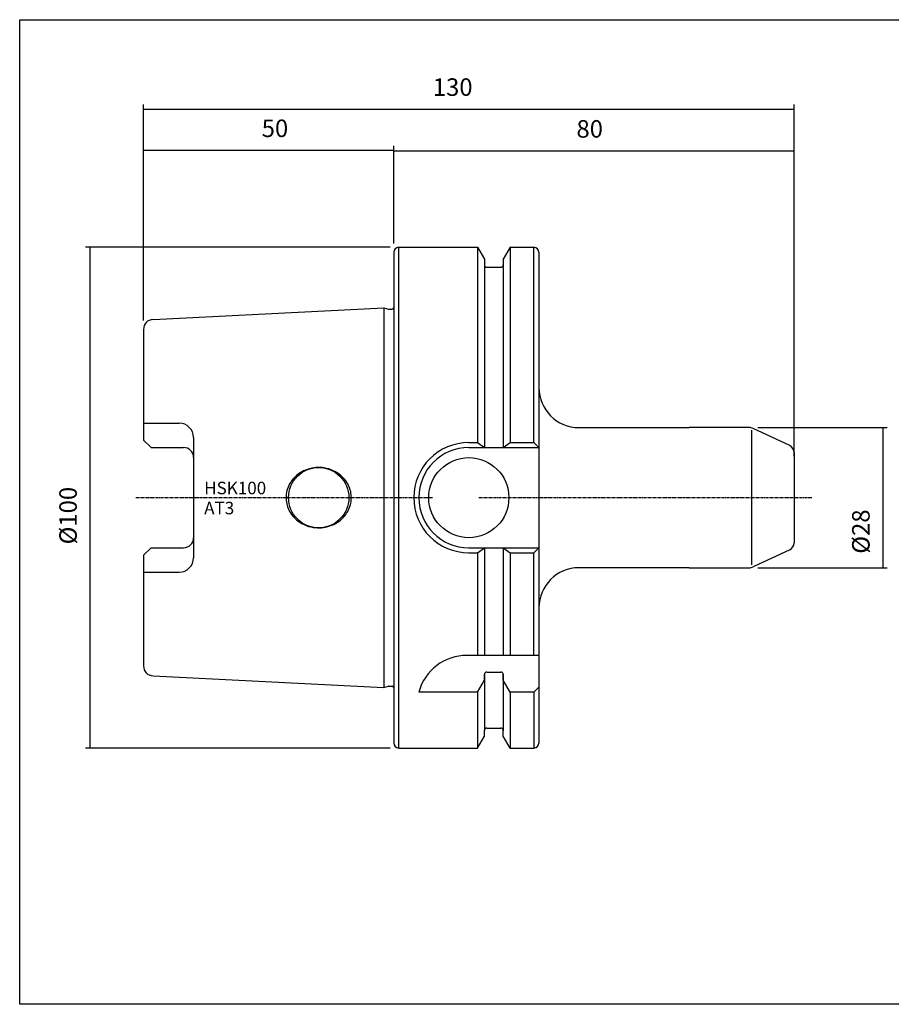
# Model space of a CAD drawing. Extents: x 54 to 341, y -9 to 187.
# Drawn here: x 54 to 228, y -9 to 187 of the extents above; entities that cross this region are included whole.
import ezdxf

# ---------------------------------------------------------------- set-up
doc = ezdxf.new("R2010")
doc.units = 0
doc.header["$MEASUREMENT"] = 0
doc.linetypes.add('CENTER', pattern=[0.95, 0.625, -0.125, 0.075, -0.125])
doc.layers.add('CK_LEVEL_1', color=7, linetype='CONTINUOUS')
doc.styles.add('BOX', font='txt.shx', dxfattribs={"height": 1})
doc.dimstyles.new('DIMSTYLE1', dxfattribs={"dimtxt": 3.5, "dimasz": 3.5, "dimexe": 3.5, "dimexo": 0.0625, "dimgap": 0.09, "dimtad": 0, "dimtih": 1, "dimtoh": 1, "dimdec": 4, "dimzin": 0, "dimtxsty": 'STANDARD', "dimcen": 0.09, "dimazin": 3, "dimtfac": 1, "dimtdec": 4, "dimtofl": 0, "dimtmove": 0, "dimatfit": 3, "dimtolj": 1, "dimtzin": 0})

# ---------------------------------------------------------------- blocks, each defined once
blk = doc.blocks.new('*D0')
at = {"layer": 'CK_LEVEL_1', "color": 4, "linetype": 'CONTINUOUS'}
for p, q in [((78.75, 127.17), (78.75, 170.31)), ((78.75, 169.43), (208.75, 169.43)), ((208.75, 102.62), (208.75, 170.31))]:
    blk.add_line(p, q, dxfattribs=at)
for points in [[(78.75, 169.43), (82.25, 169.96), (82.25, 168.91), (78.75, 169.43)], [(208.75, 169.43), (205.25, 168.91), (205.25, 169.96), (208.75, 169.43)]]:
    blk.add_solid(points, dxfattribs=at)
at = {"layer": 'CK_LEVEL_1', "color": 4, "linetype": 'CONTINUOUS', "style": 'BOX'}
blk.add_text('130', height=3.5, dxfattribs=at).set_placement((136.55, 172.06))
blk = doc.blocks.new('*D1')
at = {"layer": 'CK_LEVEL_1', "color": 4, "linetype": 'CONTINUOUS'}
for p, q in [((128.75, 142.57), (128.75, 161.97)), ((208.75, 100.12), (208.75, 161.97)), ((128.75, 161.09), (208.75, 161.09))]:
    blk.add_line(p, q, dxfattribs=at)
for points in [[(128.75, 161.09), (132.25, 161.62), (132.25, 160.57), (128.75, 161.09)], [(208.75, 161.09), (205.25, 160.57), (205.25, 161.62), (208.75, 161.09)]]:
    blk.add_solid(points, dxfattribs=at)
at = {"layer": 'CK_LEVEL_1', "color": 4, "linetype": 'CONTINUOUS', "style": 'BOX'}
blk.add_text('80', height=3.5, dxfattribs=at).set_placement((165.25, 163.72))
blk = doc.blocks.new('*D2')
at = {"layer": 'CK_LEVEL_1', "color": 4, "linetype": 'CONTINUOUS'}
for p, q in [((78.75, 127.17), (78.75, 162.08)), ((128.75, 142.57), (128.75, 162.08)), ((78.75, 161.2), (128.75, 161.2))]:
    blk.add_line(p, q, dxfattribs=at)
for points in [[(78.75, 161.2), (82.25, 161.73), (82.25, 160.68), (78.75, 161.2)], [(128.75, 161.2), (125.25, 160.68), (125.25, 161.73), (128.75, 161.2)]]:
    blk.add_solid(points, dxfattribs=at)
at = {"layer": 'CK_LEVEL_1', "color": 4, "linetype": 'CONTINUOUS', "style": 'BOX'}
blk.add_text('50', height=3.5, dxfattribs=at).set_placement((102.36, 163.83))
blk = doc.blocks.new('*D3')
at = {"layer": 'CK_LEVEL_1', "color": 4, "linetype": 'CONTINUOUS'}
for p, q in [((201.47, 105.82), (227.33, 105.82)), ((226.46, 105.82), (226.46, 77.82)), ((201.47, 77.82), (227.33, 77.82))]:
    blk.add_line(p, q, dxfattribs=at)
for points in [[(226.46, 105.82), (226.98, 102.32), (225.93, 102.32), (226.46, 105.82)], [(226.46, 77.82), (225.93, 81.32), (226.98, 81.32), (226.46, 77.82)]]:
    blk.add_solid(points, dxfattribs=at)
at = {"layer": 'CK_LEVEL_1', "color": 4, "linetype": 'CONTINUOUS', "style": 'BOX'}
blk.add_text('%%c28', height=3.5, rotation=90, dxfattribs=at).set_placement((223.83, 80.63))
blk = doc.blocks.new('*D4')
at = {"layer": 'CK_LEVEL_1', "color": 4, "linetype": 'CONTINUOUS'}
for p, q in [((128, 141.82), (67.17, 141.82)), ((68.05, 141.82), (68.05, 41.82)), ((128, 41.82), (67.17, 41.82))]:
    blk.add_line(p, q, dxfattribs=at)
for points in [[(68.05, 141.82), (68.57, 138.32), (67.52, 138.32), (68.05, 141.82)], [(68.05, 41.82), (67.52, 45.32), (68.57, 45.32), (68.05, 41.82)]]:
    blk.add_solid(points, dxfattribs=at)
at = {"layer": 'CK_LEVEL_1', "color": 4, "linetype": 'CONTINUOUS', "style": 'BOX'}
blk.add_text('%%c100', height=3.5, rotation=90, dxfattribs=at).set_placement((65.42, 82.49))

msp = doc.modelspace()

# ---------------------------------------------------------------- linework, layer by layer
at = {"layer": 'CK_LEVEL_1', "color": 7, "linetype": 'CONTINUOUS'}
for p, q in [((129.74511, 41.82241), (129.74511, 141.82241)), ((129.74511, 141.82241), (145.49752, 141.82241)), ((145.49752, 141.82241), (146.87011, 139.445)), ((145.49752, 141.82241), (145.49752, 102.82241)), ((151.99271, 141.82241), (150.62011, 139.445)), ((151.99271, 141.82241), (156.74511, 141.82241)), ((151.99271, 141.82241), (151.99271, 102.82241)), ((156.74511, 102.82241), (156.74511, 141.82241)), ((128.74511, 140.82241), (128.74511, 42.82241)), ((157.74511, 140.82241), (157.74511, 54.32241)), ((146.87011, 139.445), (146.87011, 138.32241)), ((146.87011, 138.32241), (146.87011, 101.82241)), ((147.37011, 137.82241), (150.12011, 137.82241)), ((150.62011, 139.445), (150.62011, 138.32241)), ((150.62011, 138.32241), (150.62011, 101.82241)), ((80.64524, 127.41741), (126.74511, 129.72241)), ((126.74511, 129.72241), (127.70696, 129.46468)), ((127.78461, 129.45446), (128.44511, 129.45446)), ((78.74511, 125.41991), (78.74511, 103.33241)), ((78.74511, 106.70278), (85.86511, 106.70278)), ((165.74511, 105.82241), (187.74552, 105.82241)), ((199.72411, 105.82241), (187.74552, 105.82241)), ((207.87945, 102.22626), (200.56934, 105.63502)), ((80.24511, 101.83241), (78.74511, 103.33241)), ((88.74511, 103.82278), (88.74511, 79.82204)), ((143.74511, 102.82241), (145.49752, 102.82241)), ((145.49752, 102.82241), (146.87011, 101.82241)), ((150.62011, 101.82241), (151.99271, 102.82241)), ((151.99271, 102.82241), (156.74511, 102.82241)), ((156.74511, 102.82241), (157.74511, 101.82241)), ((156.74511, 102.82241), (157.74511, 101.82241)), ((156.74511, 102.82241), (157.74511, 101.82241)), ((80.24511, 101.83241), (86.74511, 101.83241)), ((143.74511, 101.82241), (157.74511, 101.82241)), ((208.74552, 100.8668), (208.74552, 82.77801)), ((80.24511, 81.81241), (78.74511, 80.31241)), ((80.24511, 81.81241), (86.74511, 81.81241)), ((143.74511, 81.82241), (157.74511, 81.82241)), ((143.74511, 80.82241), (145.49752, 80.82241)), ((145.49752, 80.82241), (146.87011, 81.82241)), ((145.49752, 80.82241), (145.49752, 60.32241)), ((146.87011, 81.82241), (146.87011, 60.32241)), ((150.62011, 81.82241), (151.99271, 80.82241)), ((150.62011, 81.82241), (150.62011, 60.32241)), ((151.99271, 80.82241), (156.74511, 80.82241)), ((151.99271, 80.82241), (151.99271, 60.32241)), ((156.74511, 80.82241), (157.74511, 81.82241)), ((156.74511, 80.82241), (157.74511, 81.82241)), ((156.74511, 80.82241), (157.74511, 81.82241)), ((156.74511, 60.32241), (156.74511, 80.82241)), ((207.87945, 81.41855), (200.56934, 78.00979)), ((78.74511, 80.31241), (78.74511, 58.22491)), ((78.74511, 76.94204), (85.86511, 76.94204)), ((187.74552, 77.82241), (165.74511, 77.82241)), ((187.74552, 77.82241), (199.72411, 77.82241)), ((157.74511, 60.32241), (143.38201, 60.32241)), ((80.64524, 56.2274), (126.74511, 53.92241)), ((145.49752, 52.99265), (146.87011, 55.37006)), ((146.87011, 56.49265), (146.87011, 45.32241)), ((146.87011, 55.37006), (146.87011, 56.49265)), ((147.37011, 56.99265), (150.12011, 56.99265)), ((150.62011, 56.49265), (150.62011, 45.32241)), ((150.62011, 55.37006), (150.62011, 56.49265)), ((151.99271, 52.99265), (150.62011, 55.37006)), ((126.74511, 53.92241), (127.70696, 54.18013)), ((127.78461, 54.19036), (128.44511, 54.19036)), ((156.74511, 52.99265), (157.74511, 53.99265)), ((157.74511, 54.32241), (157.74511, 42.82241)), ((145.49752, 52.99265), (133.74511, 52.99265)), ((145.49752, 52.99265), (145.49752, 41.82241)), ((156.74511, 52.99265), (151.99271, 52.99265)), ((151.99271, 52.99265), (151.99271, 41.82241)), ((156.74511, 52.99265), (156.74511, 41.82241)), ((146.87011, 44.19981), (146.87011, 45.32241)), ((147.37011, 45.82241), (150.12011, 45.82241)), ((150.62011, 44.19981), (150.62011, 45.32241)), ((145.49752, 41.82241), (146.87011, 44.19981)), ((151.99271, 41.82241), (150.62011, 44.19981)), ((129.74511, 41.82241), (145.49752, 41.82241)), ((151.99271, 41.82241), (156.74511, 41.82241))]:
    msp.add_line(p, q, dxfattribs=at)
at = {"layer": 'CK_LEVEL_1', "color": 4, "linetype": 'CONTINUOUS'}
for p, q in [((126.74511, 129.72241), (126.74511, 53.92241)), ((200.25322, 105.26862), (200.25322, 78.41567))]:
    msp.add_line(p, q, dxfattribs=at)
at = {"layer": 'CK_LEVEL_1', "color": 1, "linetype": 'CENTER'}
for p, q in [((77.24419, 91.82241), (136.58376, 91.82241)), ((145.75034, 91.82241), (157.74511, 91.82241)), ((157.74511, 91.82241), (173.75075, 91.82241)), ((173.75075, 91.82241), (212.30441, 91.82241))]:
    msp.add_line(p, q, dxfattribs=at)
at = {"layer": 'CK_LEVEL_1', "color": 7, "linetype": 'CONTINUOUS'}
msp.add_lwpolyline([(120.27011, 91.82241), (120.23852, 92.41459), (120.19751, 92.7187), (120.13846, 93.02662), (120.06057, 93.33702), (119.96321, 93.64846), (119.8459, 93.95939), (119.70833, 94.26816), (119.55042, 94.57307), (119.37231, 94.87237), (119.17435, 95.16432), (118.95715, 95.44719), (118.72153, 95.71931), (118.46855, 95.9791), (118.19946, 96.22511), (117.9157, 96.45603), (117.61887, 96.67073), (117.31071, 96.86829), (116.99303, 97.04796), (116.66771, 97.20924), (116.22353, 97.39586), (115.77355, 97.54888), (115.32209, 97.6688), (114.87318, 97.75669), (114.43045, 97.81408), (113.99711, 97.84291), (113.57588, 97.84538), (113.16896, 97.82387), (112.77811, 97.78088), (112.40462, 97.71889), (111.93261, 97.61029), (111.4944, 97.47763), (111.0901, 97.32609), (110.71906, 97.16031), (110.38005, 96.98437), (110.07145, 96.80175), (109.70149, 96.551), (109.37813, 96.2991), (109.09639, 96.0503), (108.85148, 95.80769), (108.57203, 95.49446), (108.34145, 95.19949), (108.15131, 94.9243), (107.94611, 94.58438), (107.78766, 94.2801), (107.62815, 93.91956), (107.51492, 93.61296), (107.41051, 93.26724), (107.32543, 92.90053), (107.26685, 92.5422), (107.23501, 92.22927), (107.221, 91.92171), (107.22011, 91.82241), (107.22011, 91.82241), (107.25171, 91.23023), (107.29272, 90.92612), (107.35177, 90.6182), (107.42965, 90.3078), (107.52701, 89.99636), (107.64433, 89.68543), (107.7819, 89.37666), (107.93981, 89.07175), (108.11792, 88.77244), (108.31587, 88.48049), (108.53308, 88.19763), (108.76869, 87.92551), (109.02168, 87.66572), (109.29077, 87.41971), (109.57453, 87.18879), (109.87135, 86.97408), (110.17951, 86.77653), (110.49719, 86.59685), (110.82252, 86.43558), (111.2667, 86.24895), (111.71668, 86.09593), (112.16814, 85.97602), (112.61705, 85.88813), (113.05977, 85.83073), (113.49311, 85.8019), (113.91435, 85.79943), (114.32127, 85.82094), (114.71212, 85.86394), (115.08561, 85.92592), (115.55762, 86.03452), (115.99583, 86.16719), (116.40012, 86.31873), (116.77117, 86.4845), (117.11018, 86.66044), (117.41878, 86.84306), (117.78874, 87.09381), (118.1121, 87.34572), (118.39384, 87.59452), (118.63875, 87.83712), (118.9182, 88.15036), (119.14877, 88.44533), (119.33892, 88.72052), (119.54412, 89.06044), (119.70256, 89.36471), (119.86208, 89.72525), (119.97531, 90.03185), (120.07972, 90.37758), (120.1648, 90.74428), (120.22338, 91.10262), (120.25522, 91.41555), (120.26923, 91.7231), (120.27011, 91.82241)], dxfattribs=at)
at = {"layer": 'CK_LEVEL_1', "color": 6, "linetype": 'CONTINUOUS'}
msp.add_polyline3d([(54.00511, 187.27241, 0), (341.37511, 187.27241, 0), (341.37511, -9.35459, 0), (54.00511, -9.35459, 0), (54.00511, 187.27241, 0)], dxfattribs=at)
at = {"layer": 'CK_LEVEL_1', "color": 7, "linetype": 'CONTINUOUS'}
for centre, radius in [((143.74511, 91.82241), 8), ((113.74511, 91.82241), 6.025)]:
    msp.add_circle(centre, radius, dxfattribs=at)
for centre, radius, start, end in [((129.74511, 140.82241), 1, 90, 180), ((156.74511, 140.82241), 1, 0, 90), ((147.37011, 138.32241), 0.5, 180, 270), ((150.12011, 138.32241), 0.5, 270, 360), ((127.78461, 129.75446), 0.3, 255, 270), ((128.44511, 129.75446), 0.3, 270, 360), ((80.74511, 125.41991), 2, 92.8624052, 180), ((165.74511, 113.82241), 8, 180, 270), ((85.86511, 103.82278), 2.88, 0, 90), ((199.72411, 103.82241), 2, 65, 90), ((143.74511, 91.82241), 11, 90, 270), ((86.74511, 99.83241), 2, 0, 90), ((143.74511, 91.82241), 10, 90, 270), ((207.24552, 100.8668), 1.5, 0, 65), ((86.74511, 83.81241), 2, 270, 360), ((207.24552, 82.77801), 1.5, 295, 360), ((85.86511, 79.82204), 2.88, 270, 360), ((165.74511, 69.82241), 8, 90, 180), ((199.72411, 79.82241), 2, 270, 295), ((143.38201, 50.32241), 10, 90, 164.512726), ((80.74511, 58.22491), 2, 180, 267.1375948), ((147.37011, 56.49265), 0.5, 90, 180), ((150.12011, 56.49265), 0.5, 0, 90), ((127.78461, 53.89036), 0.3, 90, 105), ((128.44511, 53.89036), 0.3, 0, 90), ((147.37011, 45.32241), 0.5, 90, 180), ((150.12011, 45.32241), 0.5, 0, 90), ((129.74511, 42.82241), 1, 180, 270), ((156.74511, 42.82241), 1, 270, 360)]:
    msp.add_arc(centre, radius, start, end, dxfattribs=at)

# ---------------------------------------------------------------- texts
at = {"layer": 'CK_LEVEL_1', "color": 4, "linetype": 'CONTINUOUS', "style": 'BOX'}
for s, p in [('HSK100', (90.8652, 92.49757)), ('AT3', (90.8652, 88.49757))]:
    msp.add_text(s, height=2.5, dxfattribs=at).set_placement(p)

# ---------------------------------------------------------------- dimensions: what is measured, and where the dimension line sits
at = {"layer": 'CK_LEVEL_1', "color": 4, "linetype": 'CONTINUOUS'}
for base, p1, p2, picture, middle in [((78.74511, 169.43388), (78.74511, 125.41991), (208.74552, 100.8668), '*D0', (136.55143, 172.05888)), ((78.74511, 161.20025), (78.74511, 125.41991), (128.74511, 140.82241), '*D2', (102.35556, 163.82525)), ((128.74511, 161.09324), (128.74511, 140.82241), (208.74552, 98.3668), '*D1', (165.24532, 163.71824))]:
    dim = msp.add_linear_dim(base=base, p1=p1, p2=p2, dimstyle='DIMSTYLE1', dxfattribs=at)
    dim.commit()
    dim.dimension.update_dxf_attribs({"geometry": picture, "text_midpoint": middle})
for base, p1, p2, picture, middle in [((68.04953, 141.82241), (129.74511, 141.82241), (129.74511, 41.82241), '*D4', (65.42453, 82.49049)), ((226.45526, 105.82241), (199.72411, 105.82241), (199.72411, 77.82241), '*D3', (223.83026, 80.63369))]:
    dim = msp.add_linear_dim(base=base, p1=p1, p2=p2, angle=90, dimstyle='DIMSTYLE1', dxfattribs=at)
    dim.commit()
    dim.dimension.update_dxf_attribs({"geometry": picture, "text_midpoint": middle})

doc.saveas('drawing.dxf')
